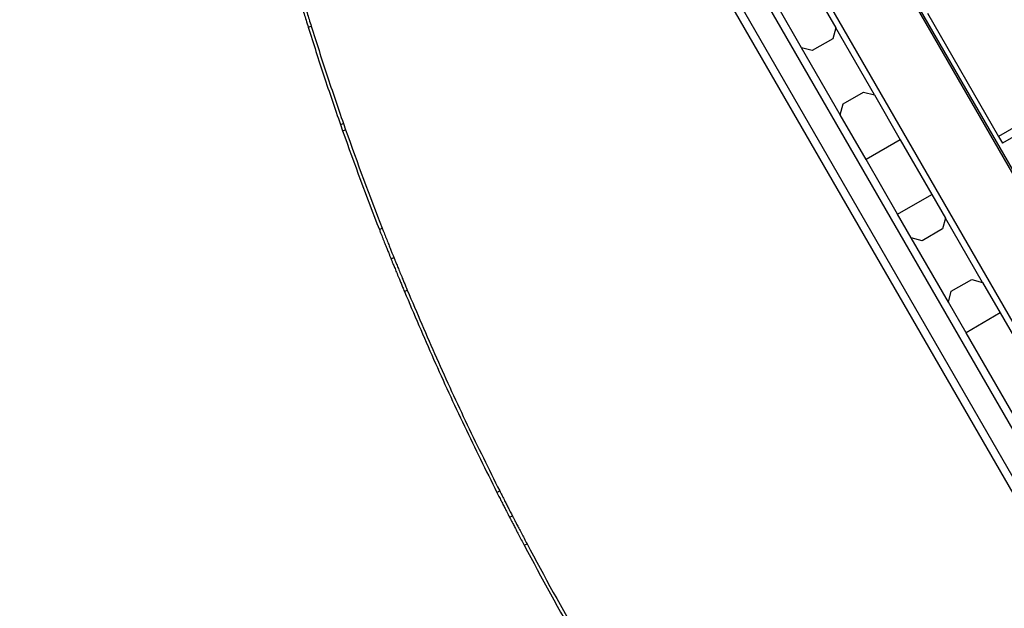
# Model space of a CAD drawing. Units: millimetres. Extents: x 1459 to 16769, y 2031 to 13677.
# Drawn here: x 11001 to 11625, y 4495 to 4868 of the extents above; entities that cross this region are included whole.
import ezdxf

# ---------------------------------------------------------------- set-up
doc = ezdxf.new("R2010")
doc.units = ezdxf.units.MM
doc.layers.add('Dimensions', color=7, linetype='Continuous')
doc.styles.get("Standard").update_dxf_attribs({"font": 'arial.ttf'})
doc.dimstyles.new('ISO-25', dxfattribs={"dimtxt": 2.5, "dimasz": 2.5, "dimexe": 1.25, "dimexo": 0.625, "dimtad": 1, "dimtxsty": 'Standard', "dimcen": 2.5, "dimadec": 0, "dimazin": 0, "dimtfac": 1, "dimtmove": 0, "dimatfit": 3, "dimfxl": 1, "dimarcsym": 0})

# ---------------------------------------------------------------- blocks, each defined once
blk = doc.blocks.new('*D35')
at = {"layer": 'Defpoints', "color": 0, "transparency": 16777216}
for p in [(16768.95, 10425.75), (3545.5, 6956.48), (16768.95, 3864.14)]:
    blk.add_point(p, dxfattribs=at)
at = {"layer": 'Dimensions', "color": 0, "lineweight": -2, "transparency": 16777216}
for p, q in [((3545.5, 6957.1), (3545.5, 10427)), ((3548, 10425.75), (16766.45, 10425.75)), ((16768.95, 3864.76), (16768.95, 10427))]:
    blk.add_line(p, q, dxfattribs=at)
at = {"layer": 'Dimensions', "color": 0, "transparency": 16777216}
for points in [[(3548, 10426.17), (3548, 10425.33), (3545.5, 10425.75)], [(16766.45, 10426.17), (16766.45, 10425.33), (16768.95, 10425.75)]]:
    blk.add_solid(points, dxfattribs=at)
at = {"layer": 'Dimensions', "color": 0, "transparency": 16777216, "insert": (10157.22, 10554.1), "char_height": 250, "attachment_point": 5}
blk.add_mtext('13223', dxfattribs=at)
blk = doc.blocks.new('*D38')
at = {"layer": 'Defpoints', "color": 0, "transparency": 16777216}
for p in [(14898.3, 9158.76), (5417.01, 6500.08), (14898.3, 4387.61)]:
    blk.add_point(p, dxfattribs=at)
at = {"layer": 'Dimensions', "color": 0, "lineweight": -2, "transparency": 16777216}
for p, q in [((5417.01, 6500.71), (5417.01, 9160.01)), ((5419.51, 9158.76), (14895.8, 9158.76)), ((14898.3, 4388.23), (14898.3, 9160.01))]:
    blk.add_line(p, q, dxfattribs=at)
at = {"layer": 'Dimensions', "color": 0, "transparency": 16777216}
for points in [[(5419.51, 9159.18), (5419.51, 9158.34), (5417.01, 9158.76)], [(14895.8, 9159.18), (14895.8, 9158.34), (14898.3, 9158.76)]]:
    blk.add_solid(points, dxfattribs=at)
at = {"layer": 'Dimensions', "color": 0, "transparency": 16777216, "insert": (10157.66, 9287.03), "char_height": 250, "attachment_point": 5}
blk.add_mtext('9481', dxfattribs=at)

msp = doc.modelspace()

# ---------------------------------------------------------------- linework, layer by layer
for p, q in [((12392.28, 5238.81), (11621.52, 4793.81)), ((12394.78, 5234.48), (11624.02, 4789.48)), ((11914.55, 4278.26), (11472.29, 5044.29)), ((11473.44, 5044.29), (11914.92, 4279.63)), ((11812.4, 4293.19), (11427.4, 4960.03)), ((11799.41, 4275.69), (11405.75, 4957.53)), ((11799.41, 4285.69), (11414.41, 4952.53)), ((11817.35, 4352.62), (11481.35, 4934.59)), ((11503.28, 4888.6), (11518.38, 4862.44)), ((11496.73, 4849.94), (11481.63, 4876.1)), ((11576.52, 4871.76), (11621.52, 4793.81)), ((11184.2, 4862.95), (11186.11, 4863.55)), ((11518.38, 4862.44), (11516.55, 4855.61)), ((11542.88, 4820.01), (11518.38, 4862.44)), ((11516.55, 4855.61), (11503.56, 4848.11)), ((11521.23, 4807.51), (11496.73, 4849.94)), ((11503.56, 4848.11), (11496.73, 4849.94)), ((11523.06, 4814.34), (11536.05, 4821.84)), ((11536.05, 4821.84), (11542.88, 4820.01)), ((11542.88, 4820.01), (11559.27, 4791.63)), ((11521.23, 4807.51), (11523.06, 4814.34)), ((11537.62, 4779.13), (11521.23, 4807.51)), ((11204.6, 4801.35), (11206.49, 4802.01)), ((11204.6, 4801.35), (11206.01, 4797.34)), ((11206.01, 4797.34), (11207.9, 4798.01)), ((11206.49, 4802.01), (11207.9, 4798.01)), ((11559.27, 4791.63), (11537.62, 4779.13)), ((11559.27, 4791.63), (11579.27, 4756.99)), ((11621.52, 4793.81), (11624.02, 4789.48)), ((11557.62, 4744.49), (11537.62, 4779.13)), ((11557.62, 4744.49), (11579.27, 4756.99)), ((11579.27, 4756.99), (11587.88, 4742.06)), ((11566.23, 4729.56), (11557.62, 4744.49)), ((11587.88, 4742.06), (11586.05, 4735.23)), ((11611.38, 4701.36), (11587.88, 4742.06)), ((11229.26, 4734.85), (11231.12, 4735.57)), ((11586.05, 4735.23), (11573.06, 4727.73)), ((11589.73, 4688.86), (11566.23, 4729.56)), ((11573.06, 4727.73), (11566.23, 4729.56)), ((11236.65, 4716.25), (11238.51, 4717)), ((11591.56, 4695.69), (11604.55, 4703.19)), ((11604.55, 4703.19), (11611.38, 4701.36)), ((11611.38, 4701.36), (11622.58, 4681.98)), ((11245.13, 4695.61), (11246.97, 4696.38)), ((11589.73, 4688.86), (11591.56, 4695.69)), ((11600.93, 4669.48), (11589.73, 4688.86)), ((11622.58, 4681.98), (11600.93, 4669.48)), ((11622.58, 4681.98), (11667.58, 4604.03)), ((11645.93, 4591.53), (11600.93, 4669.48)), ((11303.7, 4568.41), (11305.49, 4569.31)), ((11311.76, 4552.64), (11313.54, 4553.56)), ((11321.04, 4534.91), (11322.81, 4535.85))]:
    msp.add_line(p, q)
for radius, start, end in [(1931.51, 199.41492, 201.39305), (1929.51, 199.41492, 201.39305), (1931.51, 207.92246, 212.07754), (1929.51, 207.92246, 212.07754)]:
    msp.add_arc((13027.69, 5439.39), radius, start, end)
for points, knots in [([(11177.11, 4886.15), (11177.14, 4886.05), (11177.19, 4885.86), (11177.64, 4884.38), (11178.31, 4882.14), (11179.23, 4879.1), (11180.32, 4875.5), (11181.55, 4871.49), (11182.87, 4867.22), (11183.75, 4864.4), (11184.2, 4862.95)], [0, 0, 0, 0, 0.12814, 0.25015, 0.374967, 0.499867, 0.625168, 0.749509, 0.871283, 1, 1, 1, 1]), ([(11179.02, 4886.72), (11179.05, 4886.62), (11179.11, 4886.43), (11179.55, 4884.96), (11180.22, 4882.72), (11181.14, 4879.69), (11182.24, 4876.08), (11183.46, 4872.08), (11184.78, 4867.81), (11185.66, 4864.99), (11186.11, 4863.55)], [0, 0, 0, 0, 0.128212, 0.250279, 0.375132, 0.50004, 0.625322, 0.749621, 0.871341, 1, 1, 1, 1]), ([(11229.26, 4734.85), (11229.53, 4734.15), (11230.02, 4732.9), (11230.74, 4731.08), (11231.4, 4729.39), (11232.3, 4727.13), (11233.37, 4724.43), (11234.5, 4721.61), (11235.44, 4719.27), (11236.12, 4717.57), (11236.57, 4716.46), (11236.63, 4716.32), (11236.65, 4716.25)], [0, 0, 0, 0, 0.071194, 0.128892, 0.187832, 0.250316, 0.375294, 0.500286, 0.62522, 0.750198, 0.874297, 1, 1, 1, 1]), ([(11231.12, 4735.57), (11231.39, 4734.88), (11231.88, 4733.63), (11232.6, 4731.82), (11233.26, 4730.13), (11234.16, 4727.87), (11235.23, 4725.17), (11236.36, 4722.35), (11237.29, 4720.02), (11237.98, 4718.31), (11238.42, 4717.21), (11238.48, 4717.07), (11238.51, 4717)], [0, 0, 0, 0, 0.071157, 0.128826, 0.18774, 0.250199, 0.37514, 0.500121, 0.625067, 0.75008, 0.874234, 1, 1, 1, 1]), ([(11236.65, 4716.25), (11236.67, 4716.21), (11236.7, 4716.14), (11236.81, 4715.86), (11237.02, 4715.35), (11237.39, 4714.42), (11238.06, 4712.78), (11239.14, 4710.14), (11240.44, 4706.95), (11241.75, 4703.76), (11242.94, 4700.88), (11244.02, 4698.28), (11244.74, 4696.55), (11245.13, 4695.61)], [0, 0, 0, 0, 0.070426, 0.12844, 0.187858, 0.250241, 0.375013, 0.499887, 0.624699, 0.749426, 0.832992, 0.909505, 1, 1, 1, 1]), ([(11238.51, 4717), (11238.53, 4716.96), (11238.56, 4716.89), (11238.67, 4716.6), (11238.87, 4716.1), (11239.25, 4715.17), (11239.91, 4713.53), (11240.99, 4710.89), (11242.29, 4707.71), (11243.6, 4704.52), (11244.79, 4701.64), (11245.86, 4699.05), (11246.58, 4697.32), (11246.97, 4696.38)], [0, 0, 0, 0, 0.070465, 0.128509, 0.187956, 0.250365, 0.375174, 0.500058, 0.624854, 0.749541, 0.833072, 0.909549, 1, 1, 1, 1]), ([(11303.7, 4568.41), (11304.01, 4567.79), (11304.55, 4566.73), (11305.35, 4565.15), (11306.09, 4563.7), (11307.09, 4561.74), (11308.26, 4559.44), (11309.48, 4557.07), (11310.47, 4555.13), (11311.21, 4553.72), (11311.66, 4552.83), (11311.73, 4552.7), (11311.76, 4552.64)], [0, 0, 0, 0, 0.071888, 0.12506, 0.186597, 0.250248, 0.375118, 0.500184, 0.625505, 0.747777, 0.871235, 1, 1, 1, 1]), ([(11305.49, 4569.31), (11305.8, 4568.7), (11306.34, 4567.63), (11307.14, 4566.06), (11307.87, 4564.61), (11308.87, 4562.65), (11310.04, 4560.35), (11311.26, 4557.99), (11312.25, 4556.05), (11312.98, 4554.63), (11313.44, 4553.75), (11313.51, 4553.62), (11313.54, 4553.56)], [0, 0, 0, 0, 0.071851, 0.124996, 0.186505, 0.250132, 0.37497, 0.500027, 0.625362, 0.747667, 0.871175, 1, 1, 1, 1]), ([(11311.76, 4552.64), (11311.78, 4552.6), (11311.81, 4552.54), (11311.93, 4552.31), (11312.15, 4551.89), (11312.55, 4551.12), (11313.26, 4549.74), (11314.42, 4547.52), (11315.83, 4544.82), (11317.44, 4541.73), (11319.2, 4538.39), (11320.42, 4536.08), (11321.04, 4534.91)], [0, 0, 0, 0, 0.071126, 0.128764, 0.187648, 0.250082, 0.374996, 0.499956, 0.624926, 0.749964, 0.874175, 1, 1, 1, 1]), ([(11313.54, 4553.56), (11313.56, 4553.52), (11313.59, 4553.46), (11313.71, 4553.23), (11313.93, 4552.81), (11314.32, 4552.04), (11315.04, 4550.67), (11316.19, 4548.44), (11317.6, 4545.74), (11319.21, 4542.66), (11320.97, 4539.32), (11322.19, 4537.01), (11322.81, 4535.85)], [0, 0, 0, 0, 0.071163, 0.128829, 0.18774, 0.250199, 0.375149, 0.500121, 0.625079, 0.750081, 0.874239, 1, 1, 1, 1])]:
    msp.add_open_spline(points, degree=3, knots=knots)
for points in [[(11184.2, 4862.95), (11187.47, 4852.64), (11194.01, 4832.02), (11201.07, 4811.57), (11204.6, 4801.35)], [(11186.11, 4863.55), (11189.38, 4853.25), (11195.91, 4832.65), (11202.97, 4812.22), (11206.49, 4802.01)], [(11245.13, 4695.61), (11251.22, 4681.29), (11263.42, 4652.65), (11282.95, 4610.23), (11296.79, 4582.35), (11303.7, 4568.41)], [(11246.97, 4696.38), (11253.06, 4682.08), (11265.25, 4653.47), (11284.76, 4611.09), (11298.58, 4583.24), (11305.49, 4569.31)]]:
    msp.add_open_spline(points, degree=3)

# ---------------------------------------------------------------- dimensions: what is measured, and where the dimension line sits
at = {"layer": 'Dimensions'}
for base, p1, p2, picture, middle in [((16768.95, 10425.75), (3545.5, 6956.48), (16768.95, 3864.14), '*D35', (10157.22, 10554.1)), ((14898.3, 9158.76), (5417.01, 6500.08), (14898.3, 4387.61), '*D38', (10157.66, 9287.03))]:
    dim = msp.add_linear_dim(base=base, p1=p1, p2=p2, dimstyle='ISO-25', override={"dimtxt": 250, "dimdec": 0}, dxfattribs=at)
    dim.commit()
    dim.dimension.update_dxf_attribs({"geometry": picture, "text_midpoint": middle})

doc.saveas('drawing.dxf')
